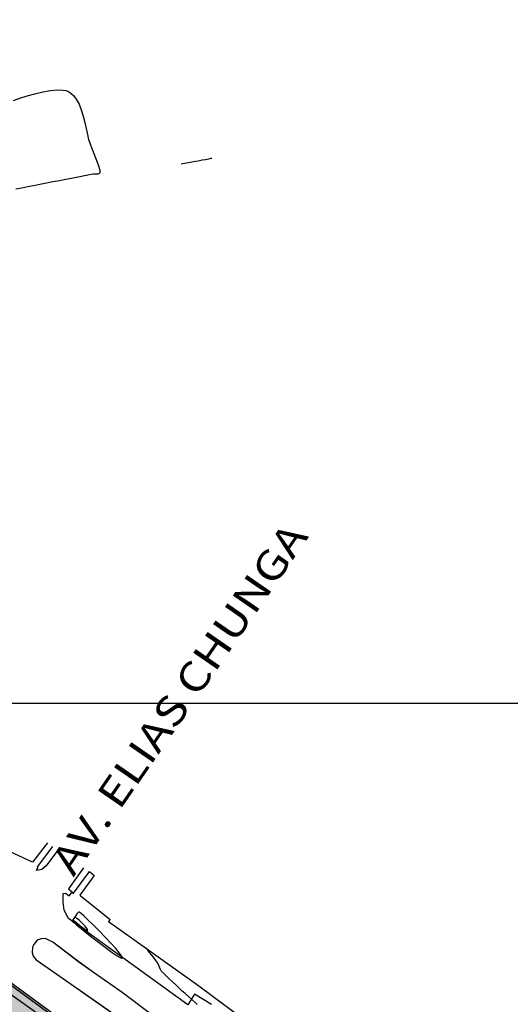
# Model space of a CAD drawing. Units: metres. Extents: x 267212 to 281926, y 8663308 to 8668514.
# Drawn here: x 269508 to 269608, y 8665188 to 8665390 of the extents above; entities that cross this region are included whole.
import ezdxf

# ---------------------------------------------------------------- set-up
doc = ezdxf.new("R2010")
doc.units = ezdxf.units.M
for name, color, linetype in [('0 CASCO BD', 252, 'Continuous'), ('0 SANTA ROSA', 252, 'Continuous'), ('05_PERF', 7, 'Continuous'), ('Cuadricula Coordenadas', 5, 'Continuous'), ('TEXTOS CALLES JR', 2, 'Continuous'), ('TOP_Veredas', 252, 'Continuous')]:
    doc.layers.add(name, color=color, linetype=linetype)
for name, color, linetype, true_color in [('02_TIN Mn', 7, 'Continuous', 0x757500), ('02_TIN My', 7, 'Continuous', 0xad5700), ('SOMBRA NUBE', 7, 'Continuous', 0xb3b3b3), ('VEREDA', 7, 'Continuous', 0xb3b3b3)]:
    doc.layers.add(name, color=color, linetype=linetype, true_color=true_color)
doc.styles.add('L140_E1-2000', font='romans.shx', dxfattribs={"height": 6.4})

# ---------------------------------------------------------------- blocks, each defined once
blk = doc.blocks.new('LOTES')
at = {"layer": 'TOP_Veredas', "flags": 128}
for points in [[(269355.45, 8665291.27), (269356.81, 8665293.21), (269358.35, 8665295.91), (269359.47, 8665297.88), (269360, 8665299.11), (269360.21, 8665299.59), (269360.6, 8665299.63), (269360.86, 8665299.54), (269360.99, 8665299.37), (269362.61, 8665297.35), (269365.65, 8665293.85), (269368.86, 8665291.14), (269374.53, 8665286.97), (269381.95, 8665281.51), (269387.13, 8665277.71), (269403.56, 8665265.92), (269423.47, 8665250.33), (269445.39, 8665234.81), (269466.16, 8665219.6), (269503.12, 8665192.49), (269523.13, 8665178.21)], [(269513.68, 8665221.41), (269510.58, 8665217.45), (269505.87, 8665219.58), (269505.63, 8665219.07), (269495.01, 8665223.95), (269485.44, 8665227.98), (269453.81, 8665241.88), (269452.41, 8665242.93), (269451.48, 8665241.88), (269453.39, 8665240.19), (269457.96, 8665238.41), (269464.18, 8665235.71), (269475.14, 8665230.95), (269484.57, 8665226.85), (269492.91, 8665223.44), (269504.98, 8665218.08), (269505.63, 8665219.07)], [(269515.8, 8665219.9), (269513.41, 8665216.66), (269512.51, 8665215.9), (269511.41, 8665215.73), (269511.4, 8665215.81), (269511.77, 8665216.37), (269511.65, 8665216.45), (269514.76, 8665220.65)], [(269521.05, 8665216.26), (269517.96, 8665211.94), (269518.96, 8665211.08)], [(269547.22, 8665188.28), (269543.73, 8665190.42), (269542.4, 8665188.23), (269517.94, 8665205.9), (269517.05, 8665207.62), (269516.89, 8665209.2), (269516.89, 8665210.1), (269516.89, 8665211.03), (269517.36, 8665211.07), (269518.12, 8665210.52), (269518.58, 8665211.15), (269518.96, 8665211.08), (269522.1, 8665215.32), (269522.25, 8665215.49), (269523.22, 8665214.67), (269520.29, 8665210.68), (269526.48, 8665205.71), (269526.15, 8665205.3), (269534.43, 8665199.38), (269544.65, 8665192.08), (269555.06, 8665184.35)], [(269534.49, 8665186.6), (269528.93, 8665190.72), (269523.27, 8665194.71), (269520.05, 8665196.98), (269514.77, 8665201.06), (269513.29, 8665201.79), (269512.4, 8665201.71), (269511.56, 8665201.46), (269510.88, 8665200.59), (269510.62, 8665199.99), (269510.53, 8665198.9), (269510.73, 8665198.18), (269511.37, 8665197.43), (269514.91, 8665194.99), (269538.38, 8665178.55)]]:
    blk.add_lwpolyline(points, dxfattribs=at)
blk = doc.blocks.new('LOTESS')
at = {"layer": 'SOMBRA NUBE'}
blk.add_blockref('LOTES', (0, 0), dxfattribs=at)
blk = doc.blocks.new('viaductoo')
at = {"layer": '0 CASCO BD', "lineweight": -3, "transparency": 33554623}
h = blk.add_hatch(dxfattribs=at)
h.set_pattern_fill('DOTS', color=256, scale=0.3, angle=45)
h.set_pattern_definition([(45, (4000, 0), (-0.16837980227, 0.50513940681), [0, -0.47625])])
edge = h.paths.add_edge_path()
edge.add_line((268543.03, 8665166.49), (268537.78, 8665169.91))
edge.add_arc((268647.04, 8665337.4), 199.98, 233.7771, 236.8837, ccw=False)
edge.add_line((268528.87, 8665176.08), (268496.9, 8665199.49))
edge.add_line((268496.9, 8665199.49), (268491.45, 8665192.18))
edge.add_line((268491.45, 8665192.18), (268510.61, 8665178.14))
edge.add_arc((268860.21, 8665655.4), 591.6, 233.7771, 236.86346)
edge.add_line((268536.82, 8665160.01), (268538.22, 8665159.09))
edge.add_line((268538.22, 8665159.09), (268572.54, 8665138.96))
edge.add_line((268572.54, 8665138.96), (268597.18, 8665124.36))
edge.add_line((268597.18, 8665124.36), (268601.54, 8665132.02))
edge.add_line((268601.54, 8665132.02), (268577.02, 8665146.55))
edge.add_line((268577.02, 8665146.55), (268543.03, 8665166.49))
at = {"layer": '0 CASCO BD', "color": 4, "linetype": 'Continuous', "lineweight": -3}
for points in [[(268611.19, 8665125.84), (268576.82, 8665146.21), (268542.81, 8665166.15), (268537.62, 8665169.54, -0.013639), (268528.63, 8665175.75), (268466.91, 8665220.96, -0.03842), (268436.58, 8665246.98), (268435.27, 8665248.3, 0.036253), (268413.41, 8665267.22), (268387.59, 8665287.06, -0.018379), (268371.73, 8665302.01, -0.085346), (268356.53, 8665330.19, -0.11292), (268354.21, 8665361.78, -0.115349), (268367.43, 8665400.11, -0.00376)], [(268611.39, 8665126.19), (268577.02, 8665146.55), (268543.02, 8665166.49), (268537.84, 8665169.87, -0.013639), (268528.87, 8665176.08), (268467.15, 8665221.28, -0.03842), (268436.87, 8665247.26), (268435.55, 8665248.58, 0.036249), (268413.65, 8665267.54), (268387.84, 8665287.37, -0.018349), (268372.03, 8665302.27, -0.085271), (268356.91, 8665330.31, -0.112937), (268354.61, 8665361.73, -0.115372), (268367.77, 8665399.89, -0.003761)]]:
    blk.add_lwpolyline(points, format="xyb", dxfattribs=at)
blk.add_lwpolyline([(268543.03, 8665166.49), (268537.78, 8665169.91, -0.013556), (268528.87, 8665176.08), (268496.9, 8665199.49), (268491.45, 8665192.18), (268510.61, 8665178.14, 0.013468), (268536.82, 8665160.01), (268538.22, 8665159.09), (268572.54, 8665138.96), (268597.18, 8665124.36), (268601.54, 8665132.02), (268577.02, 8665146.55)], format="xyb", close=True, dxfattribs=at)
blk = doc.blocks.new('TIN 023')
at = {"layer": '02_TIN Mn', "linetype": 'Continuous', "lineweight": -3}
for points, elevation in [([(259506.75, 8665373.39), (259508.05, 8665373.84), (259509.54, 8665374.32), (259511.13, 8665374.78), (259512.75, 8665375.17), (259514.33, 8665375.45), (259515.79, 8665375.58), (259516.82, 8665375.54), (259517.49, 8665375.41), (259517.88, 8665375.27), (259518.05, 8665375.19), (259518.23, 8665375.08), (259518.58, 8665374.84), (259519.05, 8665374.4), (259519.6, 8665373.69), (259520.17, 8665372.64), (259520.64, 8665371.46), (259521.03, 8665370.2), (259521.35, 8665368.91), (259521.63, 8665367.65), (259521.89, 8665366.46), (259522.14, 8665365.4), (259522.42, 8665364.51), (259522.79, 8665363.53), (259523.17, 8665362.56), (259523.54, 8665361.62), (259523.88, 8665360.75), (259524.16, 8665359.98), (259524.35, 8665359.35), (259524.44, 8665358.96), (259524.45, 8665358.74), (259524.43, 8665358.64), (259524.42, 8665358.6), (259524.37, 8665358.53), (259524.26, 8665358.44), (259524.04, 8665358.34), (259523.67, 8665358.3), (259523.16, 8665358.29), (259522.67, 8665358.24), (259522.29, 8665358.17), (259521.99, 8665358.1), (259521.69, 8665358.04), (259521.31, 8665357.96), (259520.98, 8665357.9), (259520.4, 8665357.78), (259519.59, 8665357.62), (259518.6, 8665357.43), (259517.46, 8665357.21), (259516.2, 8665356.97), (259514.88, 8665356.71), (259513.52, 8665356.45), (259512.17, 8665356.18), (259510.85, 8665355.93), (259509.67, 8665355.7), (259508.47, 8665355.47), (259507.25, 8665355.24)], 23), ([(259547.33, 8665361.52), (259547.33, 8665361.52), (259547.32, 8665361.53), (259547.32, 8665361.54), (259547.23, 8665361.52), (259547.07, 8665361.49), (259546.92, 8665361.46), (259546.67, 8665361.4), (259546.38, 8665361.34), (259546.05, 8665361.27), (259545.4, 8665361.15), (259544.54, 8665360.99), (259543.58, 8665360.8), (259542.61, 8665360.62), (259541.76, 8665360.46), (259541.11, 8665360.33)], 23), ([(259544.35, 8665188.29), (259543.93, 8665188.68), (259543.32, 8665189.24), (259542.6, 8665189.88), (259541.88, 8665190.53), (259541.25, 8665191.1), (259540.8, 8665191.5), (259540.63, 8665191.66), (259540.61, 8665191.71), (259540.43, 8665191.87), (259539.96, 8665192.3), (259539.31, 8665192.9), (259538.57, 8665193.58), (259537.87, 8665194.25), (259537.3, 8665194.81), (259536.97, 8665195.19), (259536.76, 8665195.58), (259536.65, 8665195.92), (259536.54, 8665196.26), (259536.35, 8665196.67), (259536.06, 8665197.1), (259535.61, 8665197.69), (259535.09, 8665198.34), (259534.6, 8665198.94), (259534.23, 8665199.4), (259534.06, 8665199.6), (259533.95, 8665199.72), (259533.86, 8665199.8), (259533.76, 8665199.9), (259533.7, 8665199.97), (259533.84, 8665199.88), (259534.01, 8665199.75)], 22)]:
    blk.add_lwpolyline(points, dxfattribs=dict(at, elevation=elevation))
at = {"layer": '02_TIN Mn', "linetype": 'Continuous', "lineweight": -3, "elevation": 22}
blk.add_lwpolyline([(259529.02, 8665197.77), (259529.03, 8665197.81), (259529.01, 8665197.93), (259528.86, 8665198.22), (259528.45, 8665198.78), (259527.67, 8665199.71), (259526.67, 8665200.83), (259525.54, 8665202.05), (259524.34, 8665203.3), (259523.16, 8665204.5), (259522.07, 8665205.57), (259521.17, 8665206.42), (259520.63, 8665206.91), (259520.36, 8665207.13), (259520.25, 8665207.2), (259520.22, 8665207.2), (259520.16, 8665207.2), (259520.05, 8665207.16), (259519.91, 8665207.06), (259519.74, 8665206.85), (259519.54, 8665206.52), (259519.32, 8665206.21), (259519.1, 8665205.91), (259518.89, 8665205.63), (259518.74, 8665205.41), (259518.69, 8665205.32), (259518.75, 8665205.31), (259518.82, 8665205.3), (259519.05, 8665205.11), (259519.68, 8665204.6), (259520.61, 8665203.84), (259521.78, 8665202.91), (259523.08, 8665201.87), (259524.44, 8665200.82), (259525.76, 8665199.81), (259526.97, 8665198.93), (259527.97, 8665198.25), (259528.57, 8665197.89), (259528.87, 8665197.76), (259528.98, 8665197.75), (259529.02, 8665197.77)], close=True, dxfattribs=at)
at = {"layer": '02_TIN My', "linetype": 'Continuous', "lineweight": -3, "elevation": 22.5}
blk.add_lwpolyline([(259521.93, 8665203.46), (259521.94, 8665203.5), (259521.92, 8665203.6), (259521.77, 8665203.84), (259521.4, 8665204.28), (259520.8, 8665204.9), (259520.17, 8665205.51), (259519.75, 8665205.9), (259519.52, 8665206.08), (259519.44, 8665206.14), (259519.42, 8665206.15), (259519.39, 8665206.15), (259519.33, 8665206.11), (259519.26, 8665206.01), (259519.16, 8665205.87), (259519.04, 8665205.74), (259518.98, 8665205.62), (259519.19, 8665205.41), (259519.7, 8665204.96), (259520.37, 8665204.41), (259521.06, 8665203.88), (259521.53, 8665203.58), (259521.79, 8665203.46), (259521.9, 8665203.45), (259521.93, 8665203.46)], close=True, dxfattribs=at)

msp = doc.modelspace()

# ---------------------------------------------------------------- linework, layer by layer
at = {"layer": 'Cuadricula Coordenadas', "color": 8}
msp.add_line((267880.811, 8665250), (269930.04, 8665250), dxfattribs=at)
at = {"layer": 'VEREDA', "flags": 128}
for points in [[(269513.683, 8665221.405), (269510.576, 8665217.445), (269505.868, 8665219.584), (269505.633, 8665219.066), (269495.008, 8665223.948), (269485.438, 8665227.982), (269453.813, 8665241.88), (269452.408, 8665242.927), (269451.482, 8665241.877), (269453.392, 8665240.193), (269457.962, 8665238.411), (269464.184, 8665235.707), (269475.141, 8665230.946), (269484.567, 8665226.85), (269492.905, 8665223.437), (269504.984, 8665218.084), (269505.633, 8665219.066)], [(269515.799, 8665219.898), (269513.412, 8665216.662), (269512.514, 8665215.903), (269511.413, 8665215.731), (269511.4, 8665215.814), (269511.767, 8665216.372), (269511.648, 8665216.45), (269514.757, 8665220.653)], [(269521.049, 8665216.26), (269517.962, 8665211.941), (269518.962, 8665211.084)], [(269547.224, 8665188.279), (269543.733, 8665190.416), (269542.395, 8665188.23), (269517.937, 8665205.904), (269517.05, 8665207.619), (269516.892, 8665209.198), (269516.892, 8665210.1), (269516.892, 8665211.03), (269517.356, 8665211.071), (269518.122, 8665210.517), (269518.581, 8665211.151), (269518.962, 8665211.084), (269522.099, 8665215.317), (269522.246, 8665215.488), (269523.22, 8665214.669), (269520.288, 8665210.683), (269526.482, 8665205.713), (269526.154, 8665205.304), (269534.427, 8665199.375), (269544.649, 8665192.079), (269555.057, 8665184.353)], [(269534.489, 8665186.596), (269528.928, 8665190.722), (269523.267, 8665194.71), (269520.05, 8665196.976), (269514.774, 8665201.056), (269513.287, 8665201.785), (269512.397, 8665201.712), (269511.563, 8665201.463), (269510.878, 8665200.589), (269510.615, 8665199.991), (269510.528, 8665198.898), (269510.732, 8665198.184), (269511.374, 8665197.426), (269514.905, 8665194.985), (269538.376, 8665178.546)]]:
    msp.add_lwpolyline(points, dxfattribs=at)

# ---------------------------------------------------------------- block references
at = {"layer": '0 CASCO BD'}
msp.add_blockref('LOTESS', (0, 0), dxfattribs=at)
at = {"layer": '0 SANTA ROSA', "color": 4}
msp.add_blockref('viaductoo', (1000, 0), dxfattribs=at)
at = {"layer": '05_PERF'}
msp.add_blockref('TIN 023', (9999.953, 0.006), dxfattribs=at)

# ---------------------------------------------------------------- texts
at = {"layer": 'TEXTOS CALLES JR', "color": 7, "style": 'L140_E1-2000', "width": 1.2}
msp.add_text('AV. ELIAS CHUNGA', height=6, rotation=55.36058, dxfattribs=at).set_placement((269518.989, 8665214.252, 21.5))

doc.saveas('drawing.dxf')
